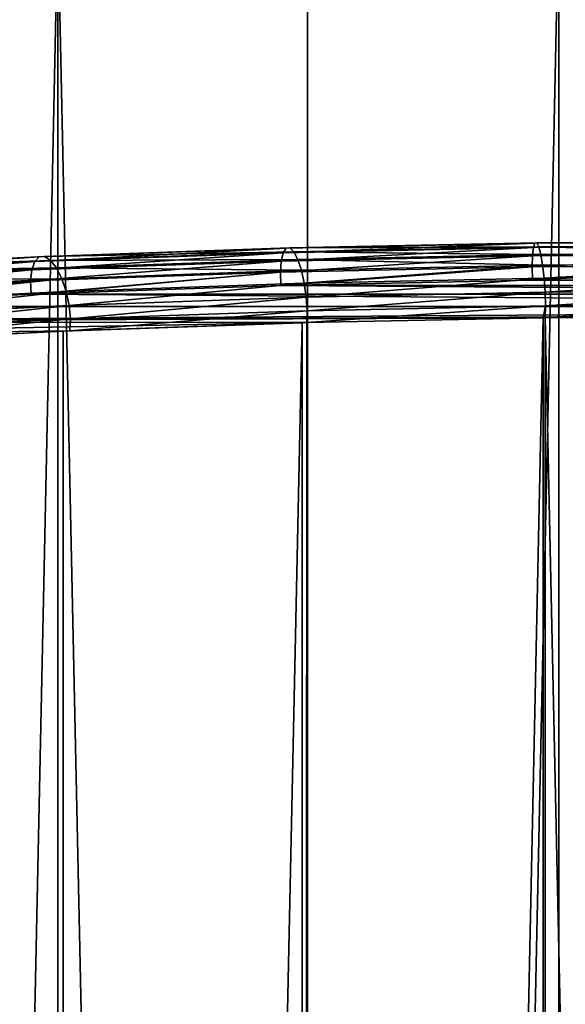
# Model space of a CAD drawing. Extents: x 0 to 1268, y 0 to 1200.
# Drawn here: x 618 to 655, y 934 to 1000 of the extents above; entities that cross this region are included whole.
import ezdxf

# ---------------------------------------------------------------- set-up
doc = ezdxf.new("R2010")
doc.units = 0
doc.header["$LTSCALE"] = 25.4
doc.layers.get('0').update_dxf_attribs({"color": 13, "linetype": 'CONTINUOUS'})

msp = doc.modelspace()

# ---------------------------------------------------------------- linework, layer by layer
at = {"color": 97}
for p, q in [((654.352, 216.611, 58.419), (654.352, 1008.213, 58.419)), ((654.352, 216.611, 58.419), (654.352, 1008.213, 58.419)), ((637.351, 216.965, 60.026), (637.351, 1007.785, 60.026)), ((637.351, 216.965, 60.026), (637.351, 1007.785, 60.026)), ((620.484, 217.553, 62.697), (620.484, 1007.074, 62.697)), ((620.484, 217.553, 62.697), (620.484, 1007.074, 62.697))]:
    msp.add_line(p, q, dxfattribs=at)
at = {"color": 253}
for p, q in [((619.218, 984.225, 70.185), (635.909, 984.81, 67.542)), ((619.218, 984.225, 70.185), (635.909, 984.81, 67.542)), ((619.585, 984.251, 72.135), (636.155, 984.833, 69.511)), ((619.585, 984.251, 72.135), (636.155, 984.833, 69.511)), ((635.711, 984.507, 65.673), (652.633, 984.861, 64.074)), ((635.711, 984.507, 65.673), (652.633, 984.861, 64.074)), ((635.909, 984.81, 67.542), (635.711, 984.507, 65.673)), ((635.909, 984.81, 67.542), (635.711, 984.507, 65.673)), ((635.909, 984.81, 67.542), (652.732, 985.162, 65.952)), ((635.909, 984.81, 67.542), (652.732, 985.162, 65.952)), ((636.155, 984.833, 69.511), (635.909, 984.81, 67.542)), ((636.155, 984.833, 69.511), (635.909, 984.81, 67.542)), ((636.155, 984.833, 69.511), (652.856, 985.182, 67.932)), ((636.155, 984.833, 69.511), (652.856, 985.182, 67.932)), ((636.426, 984.572, 71.399), (636.155, 984.833, 69.511)), ((636.426, 984.572, 71.399), (636.155, 984.833, 69.511)), ((636.426, 984.572, 71.399), (652.991, 984.919, 69.833)), ((636.426, 984.572, 71.399), (652.991, 984.919, 69.833)), ((652.633, 984.861, 64.074), (652.566, 984.306, 62.471)), ((652.633, 984.861, 64.074), (652.566, 984.306, 62.471)), ((652.732, 985.162, 65.952), (652.633, 984.861, 64.074)), ((652.732, 985.162, 65.952), (652.633, 984.861, 64.074)), ((652.633, 984.861, 64.074), (669.621, 984.979, 63.54)), ((652.633, 984.861, 64.074), (669.621, 984.979, 63.54)), ((652.732, 985.162, 65.952), (669.621, 985.28, 65.421)), ((652.732, 985.162, 65.952), (669.621, 985.28, 65.421)), ((652.856, 985.182, 67.932), (652.732, 985.162, 65.952)), ((652.856, 985.182, 67.932), (652.732, 985.162, 65.952)), ((652.856, 985.182, 67.932), (669.621, 985.299, 67.405)), ((652.856, 985.182, 67.932), (669.621, 985.299, 67.405)), ((652.991, 984.919, 69.833), (652.856, 985.182, 67.932)), ((652.991, 984.919, 69.833), (652.856, 985.182, 67.932)), ((652.991, 984.919, 69.833), (669.621, 985.035, 69.311)), ((652.991, 984.919, 69.833), (669.621, 985.035, 69.311)), ((653.127, 984.397, 71.48), (652.991, 984.919, 69.833)), ((653.127, 984.397, 71.48), (652.991, 984.919, 69.833)), ((602.725, 983.409, 73.871), (619.218, 984.225, 70.185)), ((602.725, 983.409, 73.871), (619.218, 984.225, 70.185)), ((603.211, 983.441, 75.795), (619.585, 984.251, 72.135)), ((603.211, 983.441, 75.795), (619.585, 984.251, 72.135)), ((618.922, 983.918, 68.332), (635.711, 984.507, 65.673)), ((618.922, 983.918, 68.332), (635.711, 984.507, 65.673)), ((619.218, 984.225, 70.185), (618.922, 983.918, 68.332)), ((619.218, 984.225, 70.185), (618.922, 983.918, 68.332)), ((619.585, 984.251, 72.135), (619.218, 984.225, 70.185)), ((619.585, 984.251, 72.135), (619.218, 984.225, 70.185)), ((619.989, 983.996, 74.002), (619.585, 984.251, 72.135)), ((619.989, 983.996, 74.002), (619.585, 984.251, 72.135)), ((619.989, 983.996, 74.002), (636.426, 984.572, 71.399)), ((619.989, 983.996, 74.002), (636.426, 984.572, 71.399)), ((620.393, 983.481, 75.615), (636.697, 984.053, 73.033)), ((620.393, 983.481, 75.615), (636.697, 984.053, 73.033)), ((635.711, 984.507, 65.673), (635.578, 983.951, 64.076)), ((635.711, 984.507, 65.673), (635.578, 983.951, 64.076)), ((635.578, 983.951, 64.076), (652.566, 984.306, 62.471)), ((635.578, 983.951, 64.076), (652.566, 984.306, 62.471)), ((636.697, 984.053, 73.033), (636.426, 984.572, 71.399)), ((636.697, 984.053, 73.033), (636.426, 984.572, 71.399)), ((636.697, 984.053, 73.033), (653.127, 984.397, 71.48)), ((636.697, 984.053, 73.033), (653.127, 984.397, 71.48)), ((636.943, 983.322, 74.262), (636.697, 984.053, 73.033)), ((636.943, 983.322, 74.262), (636.697, 984.053, 73.033)), ((652.566, 984.306, 62.471), (652.539, 983.549, 61.29)), ((652.566, 984.306, 62.471), (652.539, 983.549, 61.29)), ((652.566, 984.306, 62.471), (669.621, 984.425, 61.935)), ((652.566, 984.306, 62.471), (669.621, 984.425, 61.935)), ((653.127, 984.397, 71.48), (669.621, 984.511, 70.961)), ((653.127, 984.397, 71.48), (669.621, 984.511, 70.961)), ((653.251, 983.663, 72.721), (653.127, 984.397, 71.48)), ((653.251, 983.663, 72.721), (653.127, 984.397, 71.48)), ((602.071, 982.536, 70.467), (618.724, 983.36, 66.745)), ((602.071, 982.536, 70.467), (618.724, 983.36, 66.745)), ((602.333, 983.097, 72.04), (618.922, 983.918, 68.332)), ((602.333, 983.097, 72.04), (618.922, 983.918, 68.332)), ((603.745, 983.192, 77.632), (619.989, 983.996, 74.002)), ((603.745, 983.192, 77.632), (619.989, 983.996, 74.002)), ((604.28, 982.683, 79.216), (620.393, 983.481, 75.615)), ((604.28, 982.683, 79.216), (620.393, 983.481, 75.615)), ((618.724, 983.36, 66.745), (618.643, 982.601, 65.571)), ((618.724, 983.36, 66.745), (618.643, 982.601, 65.571)), ((618.724, 983.36, 66.745), (635.578, 983.951, 64.076)), ((618.724, 983.36, 66.745), (635.578, 983.951, 64.076)), ((618.922, 983.918, 68.332), (618.724, 983.36, 66.745)), ((618.922, 983.918, 68.332), (618.724, 983.36, 66.745)), ((620.393, 983.481, 75.615), (619.989, 983.996, 74.002)), ((620.393, 983.481, 75.615), (619.989, 983.996, 74.002)), ((620.76, 982.755, 76.825), (620.393, 983.481, 75.615)), ((620.76, 982.755, 76.825), (620.393, 983.481, 75.615)), ((635.578, 983.951, 64.076), (635.523, 983.193, 62.898)), ((635.578, 983.951, 64.076), (635.523, 983.193, 62.898)), ((652.539, 983.549, 61.29), (635.523, 983.193, 62.898)), ((652.539, 983.549, 61.29), (635.523, 983.193, 62.898)), ((636.943, 983.322, 74.262), (653.251, 983.663, 72.721)), ((636.943, 983.322, 74.262), (653.251, 983.663, 72.721)), ((669.621, 983.668, 60.753), (652.539, 983.549, 61.29)), ((669.621, 983.668, 60.753), (652.539, 983.549, 61.29)), ((652.539, 983.549, 61.29), (652.553, 982.659, 60.64)), ((652.539, 983.549, 61.29), (652.553, 982.659, 60.64)), ((653.251, 983.663, 72.721), (669.621, 983.777, 72.206)), ((653.251, 983.663, 72.721), (669.621, 983.777, 72.206)), ((653.35, 982.787, 73.442), (653.251, 983.663, 72.721)), ((653.35, 982.787, 73.442), (653.251, 983.663, 72.721)), ((604.766, 981.963, 80.4), (620.76, 982.755, 76.825)), ((604.766, 981.963, 80.4), (620.76, 982.755, 76.825)), ((635.523, 983.193, 62.898), (618.643, 982.601, 65.571)), ((635.523, 983.193, 62.898), (618.643, 982.601, 65.571)), ((620.76, 982.755, 76.825), (636.943, 983.322, 74.262)), ((620.76, 982.755, 76.825), (636.943, 983.322, 74.262)), ((621.056, 981.883, 77.522), (620.76, 982.755, 76.825)), ((621.056, 981.883, 77.522), (620.76, 982.755, 76.825)), ((635.523, 983.193, 62.898), (635.551, 982.303, 62.246)), ((635.523, 983.193, 62.898), (635.551, 982.303, 62.246)), ((637.141, 982.447, 74.974), (636.943, 983.322, 74.262)), ((637.141, 982.447, 74.974), (636.943, 983.322, 74.262)), ((637.141, 982.447, 74.974), (653.35, 982.787, 73.442)), ((637.141, 982.447, 74.974), (653.35, 982.787, 73.442)), ((652.553, 982.659, 60.64), (669.621, 982.777, 60.103)), ((652.553, 982.659, 60.64), (669.621, 982.777, 60.103)), ((653.35, 982.787, 73.442), (669.621, 982.9, 72.931)), ((653.35, 982.787, 73.442), (669.621, 982.9, 72.931)), ((653.417, 981.847, 73.578), (653.35, 982.787, 73.442)), ((653.417, 981.847, 73.578), (653.35, 982.787, 73.442)), ((618.643, 982.601, 65.571), (601.963, 981.775, 69.299)), ((618.643, 982.601, 65.571), (601.963, 981.775, 69.299)), ((618.643, 982.601, 65.571), (618.684, 981.711, 64.918)), ((618.643, 982.601, 65.571), (618.684, 981.711, 64.918)), ((618.684, 981.711, 64.918), (635.551, 982.303, 62.246)), ((618.684, 981.711, 64.918), (635.551, 982.303, 62.246)), ((621.056, 981.883, 77.522), (637.141, 982.447, 74.974)), ((621.056, 981.883, 77.522), (637.141, 982.447, 74.974)), ((635.551, 982.303, 62.246), (652.553, 982.659, 60.64)), ((635.551, 982.303, 62.246), (652.553, 982.659, 60.64)), ((637.274, 981.509, 75.104), (637.141, 982.447, 74.974)), ((637.274, 981.509, 75.104), (637.141, 982.447, 74.974)), ((602.019, 980.886, 68.643), (618.684, 981.711, 64.918)), ((602.019, 980.886, 68.643), (618.684, 981.711, 64.918)), ((605.157, 981.096, 81.075), (621.056, 981.883, 77.522)), ((605.157, 981.096, 81.075), (621.056, 981.883, 77.522)), ((621.254, 980.947, 77.641), (621.056, 981.883, 77.522)), ((621.254, 980.947, 77.641), (621.056, 981.883, 77.522)), ((621.254, 980.947, 77.641), (637.274, 981.509, 75.104)), ((621.254, 980.947, 77.641), (637.274, 981.509, 75.104)), ((637.274, 981.509, 75.104), (653.417, 981.847, 73.578)), ((637.274, 981.509, 75.104), (653.417, 981.847, 73.578)), ((637.329, 980.593, 74.638), (637.274, 981.509, 75.104)), ((637.329, 980.593, 74.638), (637.274, 981.509, 75.104)), ((653.417, 981.847, 73.578), (669.621, 981.96, 73.069)), ((653.417, 981.847, 73.578), (669.621, 981.96, 73.069)), ((653.444, 980.93, 73.115), (653.417, 981.847, 73.578)), ((653.444, 980.93, 73.115), (653.417, 981.847, 73.578)), ((605.42, 980.163, 81.18), (621.254, 980.947, 77.641)), ((605.42, 980.163, 81.18), (621.254, 980.947, 77.641)), ((621.336, 980.032, 77.171), (621.254, 980.947, 77.641)), ((621.336, 980.032, 77.171), (621.254, 980.947, 77.641)), ((637.329, 980.593, 74.638), (653.444, 980.93, 73.115)), ((637.329, 980.593, 74.638), (653.444, 980.93, 73.115)), ((653.43, 980.122, 72.096), (653.444, 980.93, 73.115)), ((653.43, 980.122, 72.096), (653.444, 980.93, 73.115)), ((653.444, 980.93, 73.115), (669.621, 981.043, 72.607)), ((653.444, 980.93, 73.115), (669.621, 981.043, 72.607)), ((605.528, 979.25, 80.704), (621.336, 980.032, 77.171)), ((605.528, 979.25, 80.704), (621.336, 980.032, 77.171)), ((621.294, 979.223, 76.156), (621.336, 980.032, 77.171)), ((621.294, 979.223, 76.156), (621.336, 980.032, 77.171)), ((621.336, 980.032, 77.171), (637.329, 980.593, 74.638)), ((621.336, 980.032, 77.171), (637.329, 980.593, 74.638)), ((637.301, 979.784, 73.621), (637.329, 980.593, 74.638)), ((637.301, 979.784, 73.621), (637.329, 980.593, 74.638)), ((637.301, 979.784, 73.621), (653.274, 980.12, 72.101)), ((637.301, 979.784, 73.621), (653.274, 980.12, 72.101)), ((637.301, 979.784, 73.621), (653.274, 980.12, 72.101)), ((653.274, 980.12, 72.101), (653.43, 980.122, 72.096)), ((653.274, 980.12, 72.101), (653.43, 980.122, 72.096)), ((653.274, 980.12, 72.101), (653.43, 980.122, 72.096)), ((653.274, 219.047, 72.101), (653.274, 980.12, 72.101)), ((653.274, 219.047, 72.101), (653.274, 980.12, 72.101)), ((669.621, 980.234, 71.588), (653.43, 980.122, 72.096)), ((669.621, 980.234, 71.588), (653.43, 980.122, 72.096)), ((669.621, 980.234, 71.588), (653.43, 980.122, 72.096)), ((636.991, 979.78, 73.64), (620.837, 979.213, 76.199)), ((621.294, 979.223, 76.156), (637.301, 979.784, 73.621)), ((621.294, 979.223, 76.156), (637.301, 979.784, 73.621)), ((637.301, 979.784, 73.621), (636.991, 979.78, 73.64)), ((636.991, 219.388, 73.64), (636.991, 979.78, 73.64)), ((636.991, 219.388, 73.64), (636.991, 979.78, 73.64)), ((620.837, 979.213, 76.199), (604.875, 978.423, 79.766)), ((605.472, 978.44, 79.692), (621.294, 979.223, 76.156)), ((605.472, 978.44, 79.692), (621.294, 979.223, 76.156)), ((620.837, 219.955, 76.199), (620.837, 979.213, 76.199)), ((620.837, 219.955, 76.199), (620.837, 979.213, 76.199))]:
    msp.add_line(p, q, dxfattribs=at)

# ---------------------------------------------------------------- meshes
at = {"color": 97}
mesh = msp.add_polyface(dxfattribs=at)
corners = [(654.352, 1008.213, 58.419), (637.351, 216.965, 60.026), (637.351, 1007.785, 60.026), (654.352, 216.611, 58.419)]
mesh.append_faces([[corners[k] for k in face] for face in [(0, 1, 2), (1, 0, 3)]], dxfattribs={"vtx0": -1, "color": 97})
mesh = msp.add_polyface(dxfattribs=at)
corners = [(671.421, 1008.356, 57.882), (654.352, 216.611, 58.419), (654.352, 1008.213, 58.419), (671.421, 216.492, 57.882)]
mesh.append_faces([[corners[k] for k in face] for face in [(0, 1, 2), (1, 0, 3)]], dxfattribs={"vtx0": -1, "color": 97})
mesh = msp.add_polyface(dxfattribs=at)
corners = [(620.484, 1007.074, 62.697), (637.351, 216.965, 60.026), (620.484, 217.553, 62.697), (637.351, 1007.785, 60.026)]
mesh.append_faces([[corners[k] for k in face] for face in [(0, 1, 2), (1, 0, 3)]], dxfattribs={"vtx0": -1, "color": 97})
mesh = msp.add_polyface(dxfattribs=at)
corners = [(620.484, 1007.074, 62.697), (603.818, 218.374, 66.423), (603.818, 1006.082, 66.423), (620.484, 217.553, 62.697)]
mesh.append_faces([[corners[k] for k in face] for face in [(0, 1, 2), (1, 0, 3)]], dxfattribs={"vtx0": -1, "color": 97})
at = {"color": 253}
mesh = msp.add_polyface(dxfattribs=at)
corners = [(635.909, 984.81, 67.542), (618.922, 983.918, 68.332), (635.711, 984.507, 65.673), (619.218, 984.225, 70.185)]
mesh.append_faces([[corners[k] for k in face] for face in [(0, 1, 2), (1, 0, 3)]], dxfattribs={"vtx0": -1, "color": 253})
mesh = msp.add_polyface(dxfattribs=at)
corners = [(636.155, 984.833, 69.511), (619.218, 984.225, 70.185), (635.909, 984.81, 67.542), (619.585, 984.251, 72.135)]
mesh.append_faces([[corners[k] for k in face] for face in [(0, 1, 2), (1, 0, 3)]], dxfattribs={"vtx0": -1, "color": 253})
mesh = msp.add_polyface(dxfattribs=at)
corners = [(636.426, 984.572, 71.399), (619.585, 984.251, 72.135), (636.155, 984.833, 69.511), (619.989, 983.996, 74.002)]
mesh.append_faces([[corners[k] for k in face] for face in [(0, 1, 2), (1, 0, 3)]], dxfattribs={"vtx0": -1, "color": 253})
mesh = msp.add_polyface(dxfattribs=at)
corners = [(652.633, 984.861, 64.074), (635.578, 983.951, 64.076), (652.566, 984.306, 62.471), (635.711, 984.507, 65.673)]
mesh.append_faces([[corners[k] for k in face] for face in [(0, 1, 2), (1, 0, 3)]], dxfattribs={"vtx0": -1, "color": 253})
mesh = msp.add_polyface(dxfattribs=at)
corners = [(652.732, 985.162, 65.952), (635.711, 984.507, 65.673), (652.633, 984.861, 64.074), (635.909, 984.81, 67.542)]
mesh.append_faces([[corners[k] for k in face] for face in [(0, 1, 2), (1, 0, 3)]], dxfattribs={"vtx0": -1, "color": 253})
mesh = msp.add_polyface(dxfattribs=at)
corners = [(652.856, 985.182, 67.932), (635.909, 984.81, 67.542), (652.732, 985.162, 65.952), (636.155, 984.833, 69.511)]
mesh.append_faces([[corners[k] for k in face] for face in [(0, 1, 2), (1, 0, 3)]], dxfattribs={"vtx0": -1, "color": 253})
mesh = msp.add_polyface(dxfattribs=at)
corners = [(652.991, 984.919, 69.833), (636.155, 984.833, 69.511), (652.856, 985.182, 67.932), (636.426, 984.572, 71.399)]
mesh.append_faces([[corners[k] for k in face] for face in [(0, 1, 2), (1, 0, 3)]], dxfattribs={"vtx0": -1, "color": 253})
mesh = msp.add_polyface(dxfattribs=at)
corners = [(653.127, 984.397, 71.48), (636.426, 984.572, 71.399), (652.991, 984.919, 69.833), (636.697, 984.053, 73.033)]
mesh.append_faces([[corners[k] for k in face] for face in [(0, 1, 2), (1, 0, 3)]], dxfattribs={"vtx0": -1, "color": 253})
mesh = msp.add_polyface(dxfattribs=at)
corners = [(669.621, 984.979, 63.54), (652.566, 984.306, 62.471), (669.621, 984.425, 61.935), (652.633, 984.861, 64.074)]
mesh.append_faces([[corners[k] for k in face] for face in [(0, 1, 2), (1, 0, 3)]], dxfattribs={"vtx0": -1, "color": 253})
mesh = msp.add_polyface(dxfattribs=at)
corners = [(669.621, 985.28, 65.421), (652.633, 984.861, 64.074), (669.621, 984.979, 63.54), (652.732, 985.162, 65.952)]
mesh.append_faces([[corners[k] for k in face] for face in [(0, 1, 2), (1, 0, 3)]], dxfattribs={"vtx0": -1, "color": 253})
mesh = msp.add_polyface(dxfattribs=at)
corners = [(669.621, 985.299, 67.405), (652.732, 985.162, 65.952), (669.621, 985.28, 65.421), (652.856, 985.182, 67.932)]
mesh.append_faces([[corners[k] for k in face] for face in [(0, 1, 2), (1, 0, 3)]], dxfattribs={"vtx0": -1, "color": 253})
mesh = msp.add_polyface(dxfattribs=at)
corners = [(669.621, 985.035, 69.311), (652.856, 985.182, 67.932), (669.621, 985.299, 67.405), (652.991, 984.919, 69.833)]
mesh.append_faces([[corners[k] for k in face] for face in [(0, 1, 2), (1, 0, 3)]], dxfattribs={"vtx0": -1, "color": 253})
mesh = msp.add_polyface(dxfattribs=at)
corners = [(669.621, 984.511, 70.961), (652.991, 984.919, 69.833), (669.621, 985.035, 69.311), (653.127, 984.397, 71.48)]
mesh.append_faces([[corners[k] for k in face] for face in [(0, 1, 2), (1, 0, 3)]], dxfattribs={"vtx0": -1, "color": 253})
mesh = msp.add_polyface(dxfattribs=at)
corners = [(619.218, 984.225, 70.185), (602.333, 983.097, 72.04), (618.922, 983.918, 68.332), (602.725, 983.409, 73.871)]
mesh.append_faces([[corners[k] for k in face] for face in [(0, 1, 2), (1, 0, 3)]], dxfattribs={"vtx0": -1, "color": 253})
mesh = msp.add_polyface(dxfattribs=at)
corners = [(619.585, 984.251, 72.135), (602.725, 983.409, 73.871), (619.218, 984.225, 70.185), (603.211, 983.441, 75.795)]
mesh.append_faces([[corners[k] for k in face] for face in [(0, 1, 2), (1, 0, 3)]], dxfattribs={"vtx0": -1, "color": 253})
mesh = msp.add_polyface(dxfattribs=at)
corners = [(619.989, 983.996, 74.002), (603.211, 983.441, 75.795), (619.585, 984.251, 72.135), (603.745, 983.192, 77.632)]
mesh.append_faces([[corners[k] for k in face] for face in [(0, 1, 2), (1, 0, 3)]], dxfattribs={"vtx0": -1, "color": 253})
mesh = msp.add_polyface(dxfattribs=at)
corners = [(635.711, 984.507, 65.673), (618.724, 983.36, 66.745), (635.578, 983.951, 64.076), (618.922, 983.918, 68.332)]
mesh.append_faces([[corners[k] for k in face] for face in [(0, 1, 2), (1, 0, 3)]], dxfattribs={"vtx0": -1, "color": 253})
mesh = msp.add_polyface(dxfattribs=at)
corners = [(636.697, 984.053, 73.033), (619.989, 983.996, 74.002), (636.426, 984.572, 71.399), (620.393, 983.481, 75.615)]
mesh.append_faces([[corners[k] for k in face] for face in [(0, 1, 2), (1, 0, 3)]], dxfattribs={"vtx0": -1, "color": 253})
mesh = msp.add_polyface(dxfattribs=at)
corners = [(636.943, 983.322, 74.262), (620.393, 983.481, 75.615), (636.697, 984.053, 73.033), (620.76, 982.755, 76.825)]
mesh.append_faces([[corners[k] for k in face] for face in [(0, 1, 2), (1, 0, 3)]], dxfattribs={"vtx0": -1, "color": 253})
mesh = msp.add_polyface(dxfattribs=at)
corners = [(652.566, 984.306, 62.471), (635.523, 983.193, 62.898), (652.539, 983.549, 61.29), (635.578, 983.951, 64.076)]
mesh.append_faces([[corners[k] for k in face] for face in [(0, 1, 2), (1, 0, 3)]], dxfattribs={"vtx0": -1, "color": 253})
mesh = msp.add_polyface(dxfattribs=at)
corners = [(653.251, 983.663, 72.721), (636.697, 984.053, 73.033), (653.127, 984.397, 71.48), (636.943, 983.322, 74.262)]
mesh.append_faces([[corners[k] for k in face] for face in [(0, 1, 2), (1, 0, 3)]], dxfattribs={"vtx0": -1, "color": 253})
mesh = msp.add_polyface(dxfattribs=at)
corners = [(669.621, 984.425, 61.935), (652.539, 983.549, 61.29), (669.621, 983.668, 60.753), (652.566, 984.306, 62.471)]
mesh.append_faces([[corners[k] for k in face] for face in [(0, 1, 2), (1, 0, 3)]], dxfattribs={"vtx0": -1, "color": 253})
mesh = msp.add_polyface(dxfattribs=at)
corners = [(669.621, 983.777, 72.206), (653.127, 984.397, 71.48), (669.621, 984.511, 70.961), (653.251, 983.663, 72.721)]
mesh.append_faces([[corners[k] for k in face] for face in [(0, 1, 2), (1, 0, 3)]], dxfattribs={"vtx0": -1, "color": 253})
mesh = msp.add_polyface(dxfattribs=at)
corners = [(618.724, 983.36, 66.745), (601.963, 981.775, 69.299), (618.643, 982.601, 65.571), (602.071, 982.536, 70.467)]
mesh.append_faces([[corners[k] for k in face] for face in [(0, 1, 2), (1, 0, 3)]], dxfattribs={"vtx0": -1, "color": 253})
mesh = msp.add_polyface(dxfattribs=at)
corners = [(618.922, 983.918, 68.332), (602.071, 982.536, 70.467), (618.724, 983.36, 66.745), (602.333, 983.097, 72.04)]
mesh.append_faces([[corners[k] for k in face] for face in [(0, 1, 2), (1, 0, 3)]], dxfattribs={"vtx0": -1, "color": 253})
mesh = msp.add_polyface(dxfattribs=at)
corners = [(620.393, 983.481, 75.615), (603.745, 983.192, 77.632), (619.989, 983.996, 74.002), (604.28, 982.683, 79.216)]
mesh.append_faces([[corners[k] for k in face] for face in [(0, 1, 2), (1, 0, 3)]], dxfattribs={"vtx0": -1, "color": 253})
mesh = msp.add_polyface(dxfattribs=at)
corners = [(620.76, 982.755, 76.825), (604.28, 982.683, 79.216), (620.393, 983.481, 75.615), (604.766, 981.963, 80.4)]
mesh.append_faces([[corners[k] for k in face] for face in [(0, 1, 2), (1, 0, 3)]], dxfattribs={"vtx0": -1, "color": 253})
mesh = msp.add_polyface(dxfattribs=at)
corners = [(635.578, 983.951, 64.076), (618.643, 982.601, 65.571), (635.523, 983.193, 62.898), (618.724, 983.36, 66.745)]
mesh.append_faces([[corners[k] for k in face] for face in [(0, 1, 2), (1, 0, 3)]], dxfattribs={"vtx0": -1, "color": 253})
mesh = msp.add_polyface(dxfattribs=at)
corners = [(635.551, 982.303, 62.246), (652.539, 983.549, 61.29), (635.523, 983.193, 62.898), (652.553, 982.659, 60.64)]
mesh.append_faces([[corners[k] for k in face] for face in [(0, 1, 2), (1, 0, 3)]], dxfattribs={"vtx0": -1, "color": 253})
mesh = msp.add_polyface(dxfattribs=at)
corners = [(653.251, 983.663, 72.721), (637.141, 982.447, 74.974), (636.943, 983.322, 74.262), (653.35, 982.787, 73.442)]
mesh.append_faces([[corners[k] for k in face] for face in [(0, 1, 2), (1, 0, 3)]], dxfattribs={"vtx0": -1, "color": 253})
mesh = msp.add_polyface(dxfattribs=at)
corners = [(652.553, 982.659, 60.64), (669.621, 983.668, 60.753), (652.539, 983.549, 61.29), (669.621, 982.777, 60.103)]
mesh.append_faces([[corners[k] for k in face] for face in [(0, 1, 2), (1, 0, 3)]], dxfattribs={"vtx0": -1, "color": 253})
mesh = msp.add_polyface(dxfattribs=at)
corners = [(669.621, 983.777, 72.206), (653.35, 982.787, 73.442), (653.251, 983.663, 72.721), (669.621, 982.9, 72.931)]
mesh.append_faces([[corners[k] for k in face] for face in [(0, 1, 2), (1, 0, 3)]], dxfattribs={"vtx0": -1, "color": 253})
mesh = msp.add_polyface(dxfattribs=at)
corners = [(652.553, 982.659, 60.64), (686.69, 982.659, 60.64), (669.621, 982.777, 60.103), (703.691, 982.303, 62.246), (635.551, 982.303, 62.246), (720.558, 981.711, 64.918), (618.684, 981.711, 64.918), (737.224, 980.886, 68.643), (602.019, 980.886, 68.643), (585.62, 979.831, 73.406), (669.621, 980.234, 71.588), (653.43, 980.122, 72.096), (653.274, 980.12, 72.101), (637.301, 979.784, 73.621), (569.552, 978.551, 79.191), (621.294, 979.223, 76.156), (605.472, 978.44, 79.692), (553.879, 977.049, 85.972), (589.896, 977.438, 84.217), (574.624, 976.22, 89.715), (538.664, 975.332, 93.724), (559.718, 974.792, 96.165), (523.965, 973.408, 102.416), (545.235, 973.158, 103.543), (509.84, 971.282, 112.014), (531.232, 971.324, 111.824), (517.766, 969.298, 120.975), (496.347, 968.965, 122.48), (504.889, 967.087, 130.962), (483.537, 966.464, 133.772), (492.654, 964.698, 141.747), (471.462, 963.791, 145.846), (481.111, 962.142, 153.289), (460.168, 960.954, 158.654), (470.306, 959.429, 165.544), (449.702, 957.967, 172.147), (460.284, 956.568, 178.463), (440.103, 954.839, 186.269), (451.086, 953.571, 191.995), (431.41, 951.585, 200.967), (442.751, 950.451, 206.088), (423.657, 948.216, 216.181), (435.312, 947.218, 220.686), (416.875, 944.746, 231.852), (428.801, 943.887, 235.731), (411.09, 941.188, 247.918), (423.245, 940.47, 251.162), (406.326, 937.557, 264.316), (418.667, 936.981, 266.918), (402.601, 933.867, 280.98), (415.086, 933.434, 282.936), (399.929, 930.132, 297.845), (412.518, 929.843, 299.151), (398.322, 926.368, 314.845), (410.972, 926.223, 315.498), (397.786, 922.589, 331.912), (410.456, 922.589, 331.912), (398.322, 918.809, 348.979), (410.972, 918.954, 348.325), (412.518, 915.334, 364.672), (399.929, 915.045, 365.978), (415.086, 911.744, 380.887), (402.601, 911.311, 382.843), (418.667, 908.197, 396.905), (406.326, 907.62, 399.508), (423.245, 904.708, 412.661), (411.09, 903.989, 415.905), (428.801, 901.291, 428.092), (416.875, 900.432, 431.971), (435.312, 897.959, 443.137), (423.657, 896.962, 447.642), (442.751, 894.727, 457.735), (431.41, 893.593, 462.856), (451.086, 891.606, 471.828), (440.103, 890.338, 477.554), (460.284, 888.609, 485.361), (449.702, 887.211, 491.677), (470.306, 885.749, 498.28), (460.168, 884.223, 505.169), (481.111, 883.035, 510.534), (471.462, 881.387, 517.977), (492.654, 880.479, 522.076), (483.537, 878.713, 530.051), (504.889, 878.091, 532.862), (496.347, 876.213, 541.344), (517.766, 875.879, 542.849), (509.84, 873.895, 551.809), (531.232, 873.853, 552), (523.965, 871.77, 561.407), (545.235, 872.019, 560.28), (559.718, 870.386, 567.659), (538.664, 869.845, 570.099), (574.624, 868.957, 574.109), (553.879, 868.129, 577.851), (589.896, 867.74, 579.606), (569.552, 866.627, 584.633), (605.472, 866.738, 584.131), (621.294, 865.955, 587.667), (585.62, 865.346, 590.417), (637.301, 865.394, 590.202), (653.274, 865.057, 591.722), (602.019, 864.291, 595.181), (653.43, 865.056, 591.727), (669.621, 864.943, 592.236), (737.224, 864.291, 595.181), (720.558, 863.466, 598.906), (618.684, 863.466, 598.906), (703.691, 862.875, 601.577), (635.551, 862.875, 601.577), (686.69, 862.519, 603.184), (652.553, 862.519, 603.184), (669.621, 862.4, 603.72), (753.623, 979.831, 73.406), (685.813, 980.122, 72.096), (685.969, 980.12, 72.101), (701.942, 979.784, 73.621), (769.691, 978.551, 79.191), (717.949, 979.223, 76.156), (733.771, 978.44, 79.692), (785.363, 977.049, 85.972), (749.347, 977.438, 84.217), (764.619, 976.22, 89.715), (800.579, 975.332, 93.724), (779.525, 974.792, 96.165), (815.278, 973.408, 102.416), (794.008, 973.158, 103.543), (829.402, 971.282, 112.014), (808.011, 971.324, 111.824), (821.477, 969.298, 120.975), (842.896, 968.965, 122.48), (834.354, 967.087, 130.962), (855.706, 966.464, 133.772), (846.589, 964.698, 141.747), (867.781, 963.791, 145.846), (858.132, 962.142, 153.289), (879.074, 960.954, 158.654), (868.937, 959.429, 165.544), (889.541, 957.967, 172.147), (878.959, 956.568, 178.463), (899.14, 954.839, 186.269), (888.156, 953.571, 191.995), (907.833, 951.585, 200.967), (896.492, 950.451, 206.088), (915.586, 948.216, 216.181), (903.931, 947.218, 220.686), (922.368, 944.746, 231.852), (910.442, 943.887, 235.731), (928.152, 941.188, 247.918), (915.998, 940.47, 251.162), (932.917, 937.557, 264.316), (920.576, 936.981, 266.918), (936.642, 933.867, 280.98), (924.157, 933.434, 282.936), (939.314, 930.132, 297.845), (926.725, 929.843, 299.151), (940.921, 926.368, 314.845), (928.271, 926.223, 315.498), (941.457, 922.589, 331.912), (928.787, 922.589, 331.912), (928.271, 918.954, 348.325), (940.921, 918.809, 348.979), (926.725, 915.334, 364.672), (939.314, 915.045, 365.978), (924.157, 911.744, 380.887), (936.642, 911.311, 382.843), (920.576, 908.197, 396.905), (932.917, 907.62, 399.508), (915.998, 904.708, 412.661), (928.152, 903.989, 415.905), (910.442, 901.291, 428.092), (922.368, 900.432, 431.971), (903.931, 897.959, 443.137), (915.586, 896.962, 447.642), (896.492, 894.727, 457.735), (907.833, 893.593, 462.856), (888.156, 891.606, 471.828), (899.14, 890.338, 477.554), (878.959, 888.609, 485.361), (889.541, 887.211, 491.677), (868.937, 885.749, 498.28), (879.074, 884.223, 505.169), (858.132, 883.035, 510.534), (867.781, 881.387, 517.977), (846.589, 880.479, 522.076), (855.706, 878.713, 530.051), (834.354, 878.091, 532.862), (842.896, 876.213, 541.344), (821.477, 875.879, 542.849), (829.402, 873.895, 551.809), (808.011, 873.853, 552), (815.278, 871.77, 561.407), (794.008, 872.019, 560.28), (779.525, 870.386, 567.659), (800.579, 869.845, 570.099), (764.619, 868.957, 574.109), (785.363, 868.129, 577.851), (749.347, 867.74, 579.606), (769.691, 866.627, 584.633), (733.771, 866.738, 584.131), (717.949, 865.955, 587.667), (753.623, 865.346, 590.417), (701.942, 865.394, 590.202), (685.969, 865.057, 591.722), (685.813, 865.056, 591.727)]
mesh.append_faces([[corners[k] for k in face] for face in [(0, 1, 2), (109, 110, 111)]], dxfattribs={"vtx0": -1, "color": 253})
mesh.append_faces([[corners[k] for k in face] for face in [(1, 0, 3), (3, 4, 5), (5, 6, 7), (10, 9, 11), (11, 9, 12), (12, 9, 13), (13, 14, 15), (15, 14, 16), (16, 17, 18), (18, 17, 19), (19, 20, 21), (21, 22, 23), (23, 24, 25), (25, 24, 26), (26, 27, 28), (28, 29, 30), (30, 31, 32), (32, 33, 34), (34, 35, 36), (36, 37, 38), (38, 39, 40), (40, 41, 42), (42, 43, 44), (44, 45, 46), (46, 47, 48), (48, 49, 50), (50, 51, 52), (52, 53, 54), (54, 55, 56), (56, 57, 58), (58, 57, 59), (59, 60, 61), (61, 62, 63), (63, 64, 65), (65, 66, 67), (67, 68, 69), (69, 70, 71), (71, 72, 73), (73, 74, 75), (75, 76, 77), (77, 78, 79), (79, 80, 81), (81, 82, 83), (83, 84, 85), (85, 86, 87), (87, 88, 89), (89, 88, 90), (90, 91, 92), (92, 93, 94), (94, 95, 96), (96, 95, 97), (97, 98, 99), (99, 98, 100), (100, 101, 102), (102, 101, 103), (104, 101, 105), (105, 106, 107), (107, 108, 109), (112, 115, 116), (116, 118, 119), (119, 121, 122), (122, 123, 124), (124, 125, 126), (126, 128, 129), (129, 130, 131), (131, 132, 133), (133, 134, 135), (135, 136, 137), (137, 138, 139), (139, 140, 141), (141, 142, 143), (143, 144, 145), (145, 146, 147), (147, 148, 149), (149, 150, 151), (151, 152, 153), (153, 154, 155), (155, 156, 157), (157, 159, 160), (160, 161, 162), (162, 163, 164), (164, 165, 166), (166, 167, 168), (168, 169, 170), (170, 171, 172), (172, 173, 174), (174, 175, 176), (176, 177, 178), (178, 179, 180), (180, 181, 182), (182, 183, 184), (184, 185, 186), (186, 187, 188), (188, 189, 190), (190, 192, 193), (193, 194, 195), (195, 196, 197), (197, 199, 200), (200, 202, 104)]], dxfattribs={"vtx0": -1, "vtx1": -1, "color": 253})
mesh.append_faces([[corners[k] for k in face] for face in [(7, 9, 10), (103, 101, 104)]], dxfattribs={"vtx0": -1, "vtx1": -1, "vtx2": -1, "color": 253})
mesh.append_faces([[corners[k] for k in face] for face in [(3, 0, 4), (5, 4, 6), (7, 6, 8), (7, 8, 9), (13, 9, 14), (16, 14, 17), (19, 17, 20), (21, 20, 22), (23, 22, 24), (26, 24, 27), (28, 27, 29), (30, 29, 31), (32, 31, 33), (34, 33, 35), (36, 35, 37), (38, 37, 39), (40, 39, 41), (42, 41, 43), (44, 43, 45), (46, 45, 47), (48, 47, 49), (50, 49, 51), (52, 51, 53), (54, 53, 55), (56, 55, 57), (59, 57, 60), (61, 60, 62), (63, 62, 64), (65, 64, 66), (67, 66, 68), (69, 68, 70), (71, 70, 72), (73, 72, 74), (75, 74, 76), (77, 76, 78), (79, 78, 80), (81, 80, 82), (83, 82, 84), (85, 84, 86), (87, 86, 88), (90, 88, 91), (92, 91, 93), (94, 93, 95), (97, 95, 98), (100, 98, 101), (105, 101, 106), (107, 106, 108), (109, 108, 110), (10, 112, 7), (112, 10, 113), (112, 113, 114), (112, 114, 115), (116, 115, 117), (116, 117, 118), (119, 118, 120), (119, 120, 121), (122, 121, 123), (124, 123, 125), (126, 125, 127), (126, 127, 128), (129, 128, 130), (131, 130, 132), (133, 132, 134), (135, 134, 136), (137, 136, 138), (139, 138, 140), (141, 140, 142), (143, 142, 144), (145, 144, 146), (147, 146, 148), (149, 148, 150), (151, 150, 152), (153, 152, 154), (155, 154, 156), (157, 156, 158), (157, 158, 159), (160, 159, 161), (162, 161, 163), (164, 163, 165), (166, 165, 167), (168, 167, 169), (170, 169, 171), (172, 171, 173), (174, 173, 175), (176, 175, 177), (178, 177, 179), (180, 179, 181), (182, 181, 183), (184, 183, 185), (186, 185, 187), (188, 187, 189), (190, 189, 191), (190, 191, 192), (193, 192, 194), (195, 194, 196), (197, 196, 198), (197, 198, 199), (200, 199, 201), (200, 201, 202), (104, 202, 203), (104, 203, 103)]], dxfattribs={"vtx0": -1, "vtx2": -1, "color": 253})
mesh = msp.add_polyface(dxfattribs=at)
corners = [(620.76, 982.755, 76.825), (605.157, 981.096, 81.075), (604.766, 981.963, 80.4), (621.056, 981.883, 77.522)]
mesh.append_faces([[corners[k] for k in face] for face in [(0, 1, 2), (1, 0, 3)]], dxfattribs={"vtx0": -1, "color": 253})
mesh = msp.add_polyface(dxfattribs=at)
corners = [(618.684, 981.711, 64.918), (635.523, 983.193, 62.898), (618.643, 982.601, 65.571), (635.551, 982.303, 62.246)]
mesh.append_faces([[corners[k] for k in face] for face in [(0, 1, 2), (1, 0, 3)]], dxfattribs={"vtx0": -1, "color": 253})
mesh = msp.add_polyface(dxfattribs=at)
corners = [(636.943, 983.322, 74.262), (621.056, 981.883, 77.522), (620.76, 982.755, 76.825), (637.141, 982.447, 74.974)]
mesh.append_faces([[corners[k] for k in face] for face in [(0, 1, 2), (1, 0, 3)]], dxfattribs={"vtx0": -1, "color": 253})
mesh = msp.add_polyface(dxfattribs=at)
corners = [(653.35, 982.787, 73.442), (637.274, 981.509, 75.104), (637.141, 982.447, 74.974), (653.417, 981.847, 73.578)]
mesh.append_faces([[corners[k] for k in face] for face in [(0, 1, 2), (1, 0, 3)]], dxfattribs={"vtx0": -1, "color": 253})
mesh = msp.add_polyface(dxfattribs=at)
corners = [(669.621, 982.9, 72.931), (653.417, 981.847, 73.578), (653.35, 982.787, 73.442), (669.621, 981.96, 73.069)]
mesh.append_faces([[corners[k] for k in face] for face in [(0, 1, 2), (1, 0, 3)]], dxfattribs={"vtx0": -1, "color": 253})
mesh = msp.add_polyface(dxfattribs=at)
corners = [(602.019, 980.886, 68.643), (618.643, 982.601, 65.571), (601.963, 981.775, 69.299), (618.684, 981.711, 64.918)]
mesh.append_faces([[corners[k] for k in face] for face in [(0, 1, 2), (1, 0, 3)]], dxfattribs={"vtx0": -1, "color": 253})
mesh = msp.add_polyface(dxfattribs=at)
corners = [(637.141, 982.447, 74.974), (621.254, 980.947, 77.641), (621.056, 981.883, 77.522), (637.274, 981.509, 75.104)]
mesh.append_faces([[corners[k] for k in face] for face in [(0, 1, 2), (1, 0, 3)]], dxfattribs={"vtx0": -1, "color": 253})
mesh = msp.add_polyface(dxfattribs=at)
corners = [(621.056, 981.883, 77.522), (605.42, 980.163, 81.18), (605.157, 981.096, 81.075), (621.254, 980.947, 77.641)]
mesh.append_faces([[corners[k] for k in face] for face in [(0, 1, 2), (1, 0, 3)]], dxfattribs={"vtx0": -1, "color": 253})
mesh = msp.add_polyface(dxfattribs=at)
corners = [(637.274, 981.509, 75.104), (621.336, 980.032, 77.171), (621.254, 980.947, 77.641), (637.329, 980.593, 74.638)]
mesh.append_faces([[corners[k] for k in face] for face in [(0, 1, 2), (1, 0, 3)]], dxfattribs={"vtx0": -1, "color": 253})
mesh = msp.add_polyface(dxfattribs=at)
corners = [(653.417, 981.847, 73.578), (637.329, 980.593, 74.638), (637.274, 981.509, 75.104), (653.444, 980.93, 73.115)]
mesh.append_faces([[corners[k] for k in face] for face in [(0, 1, 2), (1, 0, 3)]], dxfattribs={"vtx0": -1, "color": 253})
mesh = msp.add_polyface(dxfattribs=at)
corners = [(669.621, 981.96, 73.069), (653.444, 980.93, 73.115), (653.417, 981.847, 73.578), (669.621, 981.043, 72.607)]
mesh.append_faces([[corners[k] for k in face] for face in [(0, 1, 2), (1, 0, 3)]], dxfattribs={"vtx0": -1, "color": 253})
mesh = msp.add_polyface(dxfattribs=at)
corners = [(621.254, 980.947, 77.641), (605.528, 979.25, 80.704), (605.42, 980.163, 81.18), (621.336, 980.032, 77.171)]
mesh.append_faces([[corners[k] for k in face] for face in [(0, 1, 2), (1, 0, 3)]], dxfattribs={"vtx0": -1, "color": 253})
mesh = msp.add_polyface(dxfattribs=at)
corners = [(653.274, 980.12, 72.101), (653.444, 980.93, 73.115), (653.43, 980.122, 72.096), (637.301, 979.784, 73.621), (637.329, 980.593, 74.638)]
mesh.append_faces([[corners[k] for k in face] for face in [(0, 1, 2), (1, 3, 4)]], dxfattribs={"vtx0": -1, "color": 253})
mesh.append_faces([[corners[k] for k in face] for face in [(1, 0, 3)]], dxfattribs={"vtx0": -1, "vtx2": -1, "color": 253})
mesh = msp.add_polyface(dxfattribs=at)
corners = [(653.43, 980.122, 72.096), (669.621, 981.043, 72.607), (669.621, 980.234, 71.588), (653.444, 980.93, 73.115)]
mesh.append_faces([[corners[k] for k in face] for face in [(0, 1, 2), (1, 0, 3)]], dxfattribs={"vtx0": -1, "color": 253})
mesh = msp.add_polyface(dxfattribs=at)
corners = [(605.472, 978.44, 79.692), (621.336, 980.032, 77.171), (621.294, 979.223, 76.156), (605.528, 979.25, 80.704)]
mesh.append_faces([[corners[k] for k in face] for face in [(0, 1, 2), (1, 0, 3)]], dxfattribs={"vtx0": -1, "color": 253})
mesh = msp.add_polyface(dxfattribs=at)
corners = [(621.294, 979.223, 76.156), (637.329, 980.593, 74.638), (637.301, 979.784, 73.621), (621.336, 980.032, 77.171)]
mesh.append_faces([[corners[k] for k in face] for face in [(0, 1, 2), (1, 0, 3)]], dxfattribs={"vtx0": -1, "color": 253})
mesh = msp.add_polyface(dxfattribs=at)
corners = [(637.301, 979.784, 73.621), (636.991, 219.388, 73.64), (636.991, 979.78, 73.64), (637.301, 219.384, 73.621), (653.274, 980.12, 72.101), (653.274, 219.047, 72.101)]
mesh.append_faces([[corners[k] for k in face] for face in [(0, 1, 2), (3, 4, 5)]], dxfattribs={"vtx0": -1, "color": 253})
mesh.append_faces([[corners[k] for k in face] for face in [(1, 0, 3)]], dxfattribs={"vtx0": -1, "vtx1": -1, "color": 253})
mesh.append_faces([[corners[k] for k in face] for face in [(3, 0, 4)]], dxfattribs={"vtx0": -1, "vtx2": -1, "color": 253})
mesh = msp.add_polyface(dxfattribs=at)
corners = [(653.43, 980.122, 72.096), (653.274, 219.047, 72.101), (653.274, 980.12, 72.101), (653.43, 219.046, 72.096), (669.621, 218.934, 71.588), (669.621, 980.234, 71.588)]
mesh.append_faces([[corners[k] for k in face] for face in [(0, 1, 2), (4, 0, 5)]], dxfattribs={"vtx0": -1, "color": 253})
mesh.append_faces([[corners[k] for k in face] for face in [(1, 0, 3), (3, 0, 4)]], dxfattribs={"vtx0": -1, "vtx1": -1, "color": 253})
mesh = msp.add_polyface(dxfattribs=at)
corners = [(636.991, 979.78, 73.64), (620.837, 219.955, 76.199), (620.837, 979.213, 76.199), (636.991, 219.388, 73.64)]
mesh.append_faces([[corners[k] for k in face] for face in [(0, 1, 2), (1, 0, 3)]], dxfattribs={"vtx0": -1, "color": 253})
mesh = msp.add_polyface(dxfattribs=at)
corners = [(604.875, 978.423, 79.766), (620.837, 219.955, 76.199), (604.875, 220.745, 79.766), (620.837, 979.213, 76.199)]
mesh.append_faces([[corners[k] for k in face] for face in [(0, 1, 2), (1, 0, 3)]], dxfattribs={"vtx0": -1, "color": 253})

doc.saveas('drawing.dxf')
